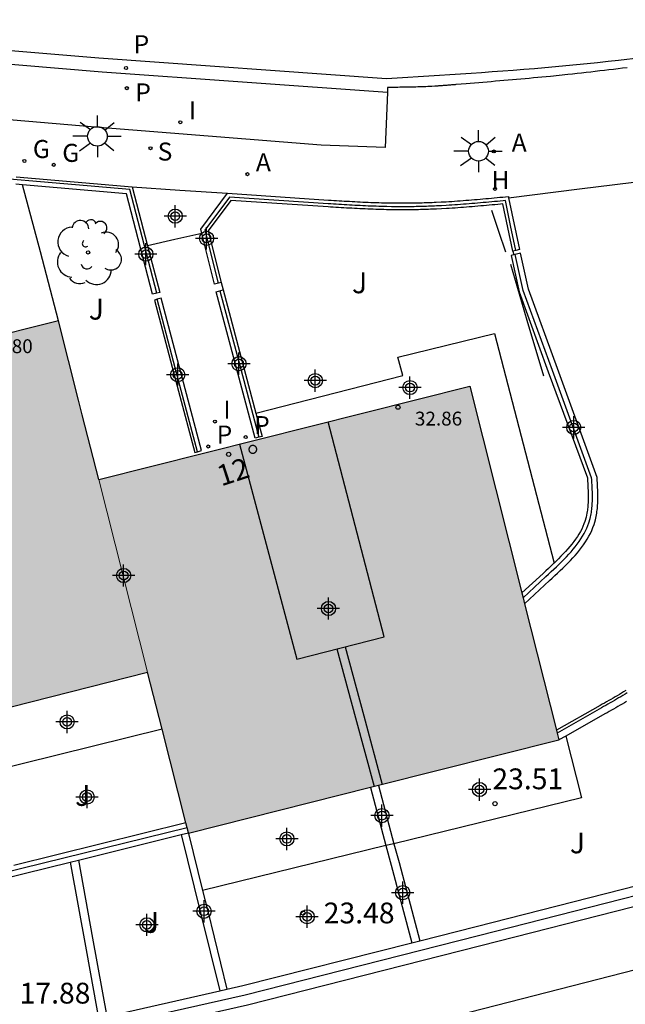
# Model space of a CAD drawing. Units: metres. Extents: x 583093 to 583445, y 4796289 to 4796541.
# Drawn here: x 583301 to 583323, y 4796331 to 4796367 of the extents above; entities that cross this region are included whole.
import ezdxf
from ezdxf.enums import TextEntityAlignment as Align

# ---------------------------------------------------------------- set-up
doc = ezdxf.new("R2010")
doc.units = ezdxf.units.M
doc.header["$MEASUREMENT"] = 0
for name, color, linetype in [('020204', 9, 'Continuous'), ('020308', 9, 'Continuous'), ('060108', 9, 'Continuous'), ('060113', 4, 'Continuous'), ('060130', 9, 'Continuous'), ('060145', 9, 'Continuous'), ('070105', 6, 'Continuous'), ('070106', 6, 'Continuous'), ('070108', 9, 'Continuous'), ('080110', 9, 'Continuous'), ('080120', 9, 'Continuous'), ('080125', 6, 'Continuous'), ('080201', 9, 'Continuous'), ('080202', 9, 'Continuous'), ('080303', 9, 'Continuous'), ('080308', 9, 'Continuous'), ('100107', 3, 'Continuous'), ('100116', 71, 'Continuous'), ('100202', 3, 'Continuous'), ('100302', 7, 'Continuous'), ('200204', 4, 'Continuous'), ('200205', 4, 'Continuous'), ('200304', 4, 'Continuous'), ('200305', 4, 'Continuous'), ('210203', 4, 'Continuous'), ('210204', 9, 'Continuous'), ('210205', 4, 'Continuous'), ('210303', 4, 'Continuous'), ('210304', 9, 'Continuous'), ('210305', 4, 'Continuous'), ('230204', 9, 'Continuous'), ('230304', 9, 'Continuous'), ('250206', 9, 'Continuous'), ('270204', 9, 'Continuous'), ('270304', 9, 'Continuous'), ('990501', 21, 'Continuous'), ('C_Edificios', 5, 'Continuous'), ('Centroides', 1, 'Continuous')]:
    doc.layers.add(name, color=color, linetype=linetype)
doc.layers.add('080111', color=7, linetype='Continuous', lineweight=30)
doc.layers.add('080117', color=7, linetype='Continuous', lineweight=20)
doc.styles.add('ARIAL', font='arial.ttf', dxfattribs={"height": 1})
doc.styles.add('ARIALI', font='ariali.ttf', dxfattribs={"height": 1})
doc.styles.add('ROMANS', font='romans__.ttf', dxfattribs={"height": 1})
doc.styles.get("Standard").update_dxf_attribs({"font": 'arial.ttf'})

# ---------------------------------------------------------------- blocks, each defined once
blk = doc.blocks.new('Centroide')
for points in [[(0, -0.402), (0, 0.402)], [(0.402, 0), (-0.402, 0)]]:
    blk.add_lwpolyline(points)
for radius in [0.256, 0.159]:
    blk.add_circle((0, 0), radius)
blk = doc.blocks.new('ARBOL')
blk.add_circle((0, 0), 0.0587)
for centre, radius, start, end in [((-0.28, 0.855), 0.3, 359.2878, 173.6078), ((0.097, 0.97), 0.21, 23.1565, 160.4665), ((0.438, 0.881), 0.24, 301.578, 139.328), ((-0.564, 0.381), 0.532, 92.28, 254.58), ((0.656, 0.288), 0.443, 319.8556, 114.7656), ((-0.091, 0.321), 0.12, 119.14, 310.56), ((0.819, -0.249), 0.383, 235.5275, 62.0275), ((-0.556, -0.339), 0.555, 142.64, 266.54), ((-0.039, -0.384), 0.21, 189.64, 323.88), ((0.299, -0.624), 0.532, 224.67, 0.24), ((-0.301, -0.676), 0.45, 213.78, 295.32)]:
    blk.add_arc(centre, radius, start, end)
blk = doc.blocks.new('REIND')
blk.add_circle((0, 0), 0.055)
blk = doc.blocks.new('COTAPU')
blk.add_circle((0, 0), 0.075)
blk = doc.blocks.new('SANEA')
blk.add_circle((0, 0), 0.055)
blk = doc.blocks.new('PLUVI2')
blk.add_circle((0, 0), 0.055)
blk = doc.blocks.new('PUNTO')
blk.add_circle((0, 0), 0.075)
blk = doc.blocks.new('REGAS')
blk.add_circle((0, 0), 0.055)
blk = doc.blocks.new('BloquePortal')
blk.add_circle((0, 0), 0.075)
at = {"flags": 5}
blk.add_attdef('INDICE', text='', height=0.75, dxfattribs=at).set_placement((0, 0), align=Align.MIDDLE_CENTER)
blk = doc.blocks.new('HIDRAN')
blk.add_circle((0, 0), 0.055)
blk = doc.blocks.new('PLUVI3')
blk.add_circle((0, 0), 0.055)
blk = doc.blocks.new('FAROLA')
for p, q in [((0, 0.355), (0, 0.755)), ((-0.63, 0.51), (-0.255, 0.245)), ((0.605, 0.49), (0.276, 0.223)), ((-0.355, 0), (-0.895, 0)), ((0.355, 0), (0.855, 0)), ((-0.65, -0.52), (-0.255, -0.24)), ((0, -0.355), (0, -0.755)), ((0.585, -0.52), (0.256, -0.246))]:
    blk.add_line(p, q)
blk.add_circle((0, 0), 0.355)
blk = doc.blocks.new('ABAS')
blk.add_circle((0, 0), 0.055)

msp = doc.modelspace()

# ---------------------------------------------------------------- hatches: boundary and pattern name
at = {"layer": '990501'}
for points in [[(583298.753, 4796341.321), (583298.902, 4796341.359), (583299.045, 4796341.395), (583299.196, 4796341.433), (583305.507, 4796343.035), (583304.625, 4796346.512), (583303.744, 4796349.989), (583303.152, 4796352.323), (583303.018, 4796352.852), (583302.291, 4796355.713), (583299.315, 4796354.958), (583299.017, 4796354.883), (583294.42, 4796353.716), (583288.976, 4796352.335), (583292.193, 4796339.656), (583298.57, 4796341.274)], [(583305.507, 4796343.035), (583304.625, 4796346.512), (583303.744, 4796349.989), (583317.135, 4796353.358), (583319.013, 4796345.895), (583319.056, 4796345.724), (583319.111, 4796345.507), (583320.259, 4796340.945), (583320.285, 4796340.841), (583320.347, 4796340.594), (583320.349, 4796340.587), (583313.976, 4796338.983), (583313.835, 4796338.948), (583313.684, 4796338.91), (583313.548, 4796338.876), (583306.982, 4796337.224), (583306.978, 4796337.24), (583306.931, 4796337.425), (583306.887, 4796337.597), (583306.027, 4796340.987)]]:
    msp.add_hatch(color=256, dxfattribs=at).paths.add_polyline_path(points, flags=0)

# ---------------------------------------------------------------- linework, layer by layer
at = {"layer": '060108', "flags": 128}
for points in [[(583314.157, 4796363.94), (583314.079, 4796361.966), (583311.774, 4796362.049), (583303.614, 4796362.698), (583300.652, 4796362.942), (583297.689, 4796363.186), (583281.044, 4796364.634), (583280.861, 4796366.433), (583280.351, 4796366.57)], [(583322.806, 4796364.838), (583322.642, 4796364.818), (583322.479, 4796364.798), (583322.315, 4796364.778), (583322.151, 4796364.758), (583321.987, 4796364.739), (583321.823, 4796364.72), (583321.659, 4796364.7), (583321.495, 4796364.682), (583321.331, 4796364.663), (583321.167, 4796364.644), (583321.003, 4796364.626), (583320.838, 4796364.609), (583320.674, 4796364.591), (583320.357, 4796364.558), (583320.04, 4796364.526), (583319.887, 4796364.511), (583319.735, 4796364.497), (583319.582, 4796364.482), (583319.43, 4796364.468), (583319.277, 4796364.454), (583319.125, 4796364.44), (583318.972, 4796364.426), (583318.82, 4796364.413), (583318.667, 4796364.4), (583318.515, 4796364.386), (583318.363, 4796364.373), (583318.21, 4796364.36), (583318.058, 4796364.348), (583317.907, 4796364.335), (583317.755, 4796364.322), (583317.603, 4796364.31), (583317.452, 4796364.297), (583317.301, 4796364.284), (583317.15, 4796364.272), (583317, 4796364.259), (583316.817, 4796364.244), (583316.634, 4796364.228), (583316.601, 4796364.226), (583316.568, 4796364.223), (583316.535, 4796364.22), (583316.502, 4796364.217), (583316.469, 4796364.215), (583316.436, 4796364.212), (583316.403, 4796364.209), (583316.37, 4796364.206), (583316.337, 4796364.204), (583316.304, 4796364.201), (583316.271, 4796364.199), (583316.238, 4796364.196), (583316.206, 4796364.193), (583316.173, 4796364.191), (583316.14, 4796364.189), (583316.107, 4796364.186), (583316.074, 4796364.184), (583316.041, 4796364.182), (583316.008, 4796364.179), (583315.975, 4796364.177), (583315.87, 4796364.17), (583315.765, 4796364.165), (583315.694, 4796364.161), (583315.621, 4796364.157), (583315.549, 4796364.154), (583315.477, 4796364.151), (583315.405, 4796364.148), (583315.332, 4796364.146), (583315.26, 4796364.144), (583315.187, 4796364.142), (583315.114, 4796364.14), (583315.041, 4796364.138), (583314.969, 4796364.137), (583314.896, 4796364.135), (583314.823, 4796364.134), (583314.75, 4796364.133), (583314.677, 4796364.132), (583314.604, 4796364.131), (583314.531, 4796364.13), (583314.458, 4796364.129), (583314.384, 4796364.128), (583314.311, 4796364.127), (583314.238, 4796364.127), (583314.165, 4796364.126), (583314.157, 4796363.94)]]:
    msp.add_lwpolyline(points, dxfattribs=at)
at = {"layer": '060113', "flags": 128}
for points in [[(583314.157, 4796363.94), (583308.934, 4796364.315), (583303.865, 4796364.679), (583296.262, 4796365.321), (583288.659, 4796365.963), (583284.504, 4796366.268), (583280.351, 4796366.57)], [(583323.298, 4796365.2), (583322.498, 4796365.104), (583322.119, 4796365.06), (583321.74, 4796365.019), (583321.361, 4796364.979), (583320.981, 4796364.941), (583320.601, 4796364.904), (583320.221, 4796364.869), (583319.841, 4796364.835), (583319.461, 4796364.803), (583319.08, 4796364.772), (583318.7, 4796364.742), (583318.319, 4796364.713), (583317.939, 4796364.685), (583317.558, 4796364.658), (583317.177, 4796364.631), (583316.796, 4796364.605), (583316.415, 4796364.58), (583316.035, 4796364.555), (583315.654, 4796364.531), (583315.273, 4796364.507), (583314.891, 4796364.483), (583314.51, 4796364.459), (583314.129, 4796364.435), (583303.746, 4796365.18), (583296.22, 4796365.808)]]:
    msp.add_lwpolyline(points, dxfattribs=at)
at = {"layer": '060130', "flags": 128}
msp.add_lwpolyline([(583304.952, 4796360.542), (583306.673, 4796360.425), (583308.394, 4796360.309)], dxfattribs=at)
at = {"layer": '060145', "flags": 128}
msp.add_lwpolyline([(583318.533, 4796360.15), (583321.085, 4796360.464), (583323.64, 4796360.778)], dxfattribs=at)
at = {"layer": '070105', "flags": 128}
for points in [[(583300.998, 4796360.618), (583300.748, 4796360.639)], [(583300.77, 4796360.902), (583304.952, 4796360.542)], [(583305.844, 4796356.71), (583305.689, 4796356.669), (583304.743, 4796360.295), (583300.998, 4796360.618)], [(583302.291, 4796355.713), (583301.64, 4796358.193), (583300.998, 4796360.618)], [(583304.952, 4796360.542), (583305.506, 4796358.417)], [(583307.461, 4796358.861), (583307.424, 4796359.01), (583308.394, 4796360.309)], [(583308.394, 4796360.309), (583312.031, 4796360.065), (583312.127, 4796360.059), (583312.222, 4796360.053), (583312.318, 4796360.048), (583312.414, 4796360.042), (583312.509, 4796360.036), (583312.605, 4796360.031), (583312.701, 4796360.025), (583312.796, 4796360.02), (583312.892, 4796360.015), (583312.987, 4796360.009), (583313.083, 4796360.004), (583313.178, 4796360), (583313.274, 4796359.995), (583313.37, 4796359.991), (583313.466, 4796359.986), (583313.561, 4796359.983), (583313.657, 4796359.979), (583313.753, 4796359.975), (583313.849, 4796359.972), (583313.945, 4796359.97), (583314.04, 4796359.967), (583314.136, 4796359.965), (583314.305, 4796359.962), (583314.473, 4796359.96), (583314.546, 4796359.96), (583314.618, 4796359.959), (583314.691, 4796359.959), (583314.763, 4796359.959), (583314.836, 4796359.96), (583314.909, 4796359.96), (583314.981, 4796359.961), (583315.054, 4796359.962), (583315.126, 4796359.963), (583315.199, 4796359.964), (583315.271, 4796359.966), (583315.344, 4796359.967), (583315.417, 4796359.969), (583315.489, 4796359.972), (583315.562, 4796359.974), (583315.634, 4796359.976), (583315.707, 4796359.979), (583315.779, 4796359.982), (583315.852, 4796359.985), (583315.924, 4796359.989), (583316.099, 4796359.997), (583316.274, 4796360.007), (583316.377, 4796360.013), (583316.479, 4796360.019), (583316.581, 4796360.026), (583316.684, 4796360.033), (583316.786, 4796360.041), (583316.888, 4796360.048), (583316.991, 4796360.056), (583317.093, 4796360.064), (583317.195, 4796360.073), (583317.297, 4796360.081), (583317.4, 4796360.09), (583317.502, 4796360.099), (583317.604, 4796360.108), (583317.706, 4796360.117), (583317.808, 4796360.127), (583317.91, 4796360.136), (583318.012, 4796360.146), (583318.115, 4796360.155), (583318.217, 4796360.165), (583318.319, 4796360.175), (583318.421, 4796360.184), (583318.523, 4796360.194), (583318.533, 4796360.15)], [(583318.326, 4796359.926), (583318.24, 4796359.918), (583318.138, 4796359.908), (583318.036, 4796359.898), (583317.933, 4796359.889), (583317.831, 4796359.879), (583317.729, 4796359.87), (583317.626, 4796359.861), (583317.524, 4796359.851), (583317.421, 4796359.842), (583317.318, 4796359.834), (583317.216, 4796359.825), (583317.113, 4796359.817), (583317.01, 4796359.808), (583316.907, 4796359.801), (583316.804, 4796359.793), (583316.701, 4796359.785), (583316.598, 4796359.778), (583316.495, 4796359.772), (583316.392, 4796359.765), (583316.288, 4796359.759), (583316.112, 4796359.749), (583315.936, 4796359.741), (583315.863, 4796359.737), (583315.79, 4796359.734), (583315.716, 4796359.731), (583315.643, 4796359.728), (583315.57, 4796359.726), (583315.497, 4796359.723), (583315.424, 4796359.721), (583315.35, 4796359.719), (583315.277, 4796359.717), (583315.204, 4796359.716), (583315.13, 4796359.714), (583315.057, 4796359.713), (583314.984, 4796359.712), (583314.911, 4796359.712), (583314.837, 4796359.711), (583314.764, 4796359.711), (583314.691, 4796359.711), (583314.617, 4796359.711), (583314.544, 4796359.711), (583314.471, 4796359.712), (583314.301, 4796359.714), (583314.131, 4796359.717), (583314.035, 4796359.719), (583313.938, 4796359.721), (583313.841, 4796359.724), (583313.745, 4796359.727), (583313.648, 4796359.731), (583313.552, 4796359.734), (583313.455, 4796359.738), (583313.359, 4796359.743), (583313.262, 4796359.747), (583313.166, 4796359.752), (583313.07, 4796359.756), (583312.974, 4796359.761), (583312.878, 4796359.767), (583312.782, 4796359.772), (583312.687, 4796359.777), (583312.591, 4796359.783), (583312.495, 4796359.788), (583312.399, 4796359.794), (583312.303, 4796359.8), (583312.207, 4796359.806), (583312.112, 4796359.811), (583312.016, 4796359.817), (583308.512, 4796360.052), (583307.693, 4796358.956), (583308.158, 4796357.093)], [(583318.687, 4796358.226), (583318.326, 4796359.926)], [(583318.533, 4796360.15), (583318.93, 4796358.278), (583318.796, 4796358.249)], [(583308.158, 4796357.093), (583307.917, 4796357.033), (583307.461, 4796358.861)], [(583305.506, 4796358.417), (583305.945, 4796356.736), (583305.844, 4796356.71)], [(583318.716, 4796358.091), (583318.619, 4796358.07), (583318.908, 4796356.758), (583319.965, 4796353.866), (583321.375, 4796350.041), (583321.378, 4796349.978), (583321.382, 4796349.915), (583321.385, 4796349.852), (583321.389, 4796349.79), (583321.392, 4796349.728), (583321.395, 4796349.667), (583321.397, 4796349.606), (583321.4, 4796349.546), (583321.401, 4796349.487), (583321.402, 4796349.427), (583321.403, 4796349.369), (583321.403, 4796349.311), (583321.402, 4796349.254), (583321.401, 4796349.198), (583321.398, 4796349.142), (583321.395, 4796349.088), (583321.391, 4796349.034), (583321.386, 4796348.98), (583321.381, 4796348.928), (583321.374, 4796348.877), (583321.366, 4796348.827), (583321.357, 4796348.777), (583321.325, 4796348.622), (583321.282, 4796348.476), (583321.249, 4796348.383), (583321.211, 4796348.291), (583321.168, 4796348.199), (583321.121, 4796348.107), (583321.068, 4796348.017), (583321.012, 4796347.927), (583320.951, 4796347.837), (583320.886, 4796347.747), (583320.817, 4796347.658), (583320.744, 4796347.569), (583320.668, 4796347.481), (583320.589, 4796347.393), (583320.506, 4796347.304), (583320.421, 4796347.216), (583320.334, 4796347.129), (583320.244, 4796347.041), (583320.172, 4796346.972)], [(583318.796, 4796358.249), (583318.687, 4796358.226)], [(583318.769, 4796358.103), (583318.716, 4796358.091)], [(583319.111, 4796345.507), (583320.011, 4796346.342), (583320.108, 4796346.431), (583320.204, 4796346.52), (583320.3, 4796346.61), (583320.395, 4796346.7), (583320.488, 4796346.79), (583320.581, 4796346.88), (583320.671, 4796346.971), (583320.76, 4796347.063), (583320.847, 4796347.156), (583320.931, 4796347.25), (583321.012, 4796347.344), (583321.091, 4796347.44), (583321.166, 4796347.537), (583321.237, 4796347.635), (583321.305, 4796347.735), (583321.368, 4796347.836), (583321.428, 4796347.939), (583321.482, 4796348.044), (583321.532, 4796348.15), (583321.576, 4796348.259), (583321.615, 4796348.369), (583321.664, 4796348.537), (583321.7, 4796348.71), (583321.711, 4796348.768), (583321.72, 4796348.827), (583321.728, 4796348.885), (583321.735, 4796348.945), (583321.74, 4796349.005), (583321.745, 4796349.065), (583321.748, 4796349.125), (583321.75, 4796349.186), (583321.752, 4796349.247), (583321.753, 4796349.309), (583321.753, 4796349.371), (583321.752, 4796349.433), (583321.751, 4796349.495), (583321.749, 4796349.557), (583321.747, 4796349.62), (583321.745, 4796349.683), (583321.742, 4796349.746), (583321.738, 4796349.809), (583321.735, 4796349.872), (583321.731, 4796349.935), (583321.728, 4796349.998), (583321.724, 4796350.061), (583320.294, 4796353.986), (583319.245, 4796356.856), (583318.961, 4796358.145), (583318.769, 4796358.103)], [(583307.983, 4796356.758), (583308.232, 4796356.824)], [(583309.522, 4796351.51), (583309.387, 4796351.474), (583307.983, 4796356.758)], [(583308.232, 4796356.824), (583309.414, 4796352.378)], [(583305.848, 4796356.486), (583305.752, 4796356.46)], [(583305.752, 4796356.46), (583306.624, 4796353.167)], [(583307.303, 4796350.989), (583307.45, 4796351.027), (583305.995, 4796356.524), (583305.848, 4796356.486)], [(583306.624, 4796353.167), (583307.207, 4796350.963), (583307.303, 4796350.989)], [(583309.414, 4796352.378), (583309.636, 4796351.54), (583309.522, 4796351.51)], [(583320.172, 4796346.972), (583320.153, 4796346.953), (583320.06, 4796346.865), (583319.966, 4796346.777), (583319.87, 4796346.688), (583319.774, 4796346.599), (583319.013, 4796345.895)], [(583322.757, 4796342.372), (583322.682, 4796342.326), (583322.606, 4796342.28), (583322.53, 4796342.234), (583322.454, 4796342.189), (583322.377, 4796342.144), (583322.3, 4796342.099), (583322.223, 4796342.055), (583322.146, 4796342.01), (583322.068, 4796341.966), (583321.991, 4796341.922), (583321.913, 4796341.879), (583321.836, 4796341.835), (583320.259, 4796340.945)], [(583322.787, 4796341.98), (583322.709, 4796341.933), (583322.631, 4796341.887), (583322.553, 4796341.841), (583322.475, 4796341.796), (583322.397, 4796341.751), (583322.319, 4796341.706), (583322.241, 4796341.662), (583322.163, 4796341.618), (583322.085, 4796341.574), (583322.008, 4796341.53), (583320.593, 4796340.732)], [(583304.805, 4796330.063), (583309.115, 4796331.035), (583317.536, 4796333.174), (583328.474, 4796335.963), (583340.042, 4796338.866), (583351.146, 4796341.695)], [(583320.593, 4796340.732), (583320.347, 4796340.594)], [(583351.786, 4796339.39), (583342.392, 4796337.032), (583329.108, 4796333.841), (583314.397, 4796330.069), (583304.096, 4796327.377)], [(583306.887, 4796337.597), (583300.68, 4796336.067)], [(583303.009, 4796336.262), (583306.723, 4796337.177)], [(583306.723, 4796337.177), (583306.978, 4796337.24)], [(583306.723, 4796337.177), (583307.419, 4796334.36), (583308.115, 4796331.542)], [(583306.982, 4796337.224), (583307.491, 4796335.163)], [(583296.795, 4796334.73), (583302.717, 4796336.19)], [(583302.717, 4796336.19), (583303.009, 4796336.262)], [(583302.717, 4796336.19), (583303.292, 4796333.02), (583303.8, 4796330.223)], [(583303.009, 4796336.262), (583303.521, 4796333.442), (583304.033, 4796330.622), (583308.115, 4796331.542)], [(583315.331, 4796333.352), (583317.359, 4796333.867), (583326.693, 4796336.247)], [(583307.491, 4796335.163), (583307.677, 4796334.412), (583308.371, 4796331.6)], [(583308.371, 4796331.6), (583308.948, 4796331.73), (583315.044, 4796333.279)], [(583315.044, 4796333.279), (583315.331, 4796333.352)], [(583308.115, 4796331.542), (583308.371, 4796331.6)]]:
    msp.add_lwpolyline(points, dxfattribs=at)
at = {"layer": '070106', "flags": 128}
msp.add_lwpolyline([(583307.461, 4796358.861), (583306.484, 4796358.639), (583305.506, 4796358.417)], dxfattribs=at)
at = {"layer": '070108', "flags": 128}
for points in [[(583306.931, 4796337.425), (583293.53, 4796334.123), (583288.114, 4796338.224), (583284.596, 4796350.907), (583283.9, 4796353.511), (583283.464, 4796354.467), (583282.692, 4796356.119), (583281.972, 4796358.883), (583281.74, 4796360.127), (583280.999, 4796362.489), (583281.223, 4796362.47)], [(583305.844, 4796356.71), (583304.869, 4796360.444), (583297.285, 4796361.097), (583298.822, 4796355)], [(583318.796, 4796358.249), (583318.605, 4796359.149), (583318.415, 4796360.047), (583318.332, 4796360.039), (583318.23, 4796360.029), (583318.127, 4796360.019), (583318.025, 4796360.01), (583317.923, 4796360), (583317.821, 4796359.991), (583317.718, 4796359.981), (583317.616, 4796359.972), (583317.514, 4796359.963), (583317.411, 4796359.954), (583317.309, 4796359.945), (583317.206, 4796359.936), (583317.104, 4796359.928), (583317.001, 4796359.92), (583316.899, 4796359.912), (583316.796, 4796359.904), (583316.693, 4796359.897), (583316.591, 4796359.89), (583316.488, 4796359.883), (583316.385, 4796359.877), (583316.282, 4796359.871), (583316.106, 4796359.861), (583315.931, 4796359.852), (583315.858, 4796359.849), (583315.785, 4796359.846), (583315.712, 4796359.843), (583315.639, 4796359.84), (583315.566, 4796359.837), (583315.493, 4796359.835), (583315.42, 4796359.833), (583315.347, 4796359.831), (583315.275, 4796359.829), (583315.202, 4796359.828), (583315.129, 4796359.826), (583315.056, 4796359.825), (583314.983, 4796359.824), (583314.91, 4796359.823), (583314.837, 4796359.823), (583314.764, 4796359.823), (583314.691, 4796359.823), (583314.618, 4796359.823), (583314.545, 4796359.823), (583314.472, 4796359.824), (583314.303, 4796359.826), (583314.134, 4796359.829), (583314.037, 4796359.831), (583313.941, 4796359.833), (583313.845, 4796359.836), (583313.748, 4796359.839), (583313.652, 4796359.842), (583313.556, 4796359.846), (583313.46, 4796359.85), (583313.364, 4796359.854), (583313.268, 4796359.859), (583313.172, 4796359.863), (583313.076, 4796359.868), (583312.98, 4796359.873), (583312.884, 4796359.878), (583312.789, 4796359.884), (583312.693, 4796359.889), (583312.597, 4796359.894), (583312.501, 4796359.9), (583312.406, 4796359.906), (583312.31, 4796359.911), (583312.214, 4796359.917), (583312.118, 4796359.923), (583312.022, 4796359.929), (583308.459, 4796360.168), (583307.572, 4796358.98), (583308.049, 4796357.066)], [(583319.056, 4796345.724), (583319.878, 4796346.486), (583319.975, 4796346.575), (583320.071, 4796346.664), (583320.165, 4796346.753), (583320.259, 4796346.841), (583320.352, 4796346.93), (583320.442, 4796347.019), (583320.531, 4796347.109), (583320.618, 4796347.198), (583320.702, 4796347.289), (583320.784, 4796347.379), (583320.862, 4796347.47), (583320.937, 4796347.562), (583321.009, 4796347.655), (583321.077, 4796347.748), (583321.141, 4796347.842), (583321.2, 4796347.937), (583321.256, 4796348.034), (583321.306, 4796348.131), (583321.352, 4796348.229), (583321.393, 4796348.328), (583321.428, 4796348.429), (583321.474, 4796348.585), (583321.508, 4796348.748), (583321.517, 4796348.801), (583321.526, 4796348.855), (583321.533, 4796348.909), (583321.539, 4796348.965), (583321.545, 4796349.021), (583321.549, 4796349.078), (583321.552, 4796349.135), (583321.554, 4796349.193), (583321.556, 4796349.251), (583321.557, 4796349.31), (583321.557, 4796349.37), (583321.556, 4796349.43), (583321.555, 4796349.49), (583321.553, 4796349.551), (583321.551, 4796349.612), (583321.549, 4796349.674), (583321.546, 4796349.736), (583321.542, 4796349.798), (583321.539, 4796349.861), (583321.536, 4796349.924), (583321.532, 4796349.987), (583321.528, 4796350.05), (583320.11, 4796353.919), (583319.056, 4796356.801), (583318.769, 4796358.103)], [(583308.117, 4796356.794), (583308.819, 4796354.152), (583309.522, 4796351.51)], [(583307.303, 4796350.989), (583306.576, 4796353.737), (583305.848, 4796356.486)], [(583322.808, 4796342.291), (583322.732, 4796342.244), (583322.655, 4796342.198), (583322.579, 4796342.152), (583322.502, 4796342.107), (583322.425, 4796342.061), (583322.348, 4796342.017), (583322.27, 4796341.972), (583322.193, 4796341.928), (583322.115, 4796341.883), (583322.038, 4796341.839), (583321.96, 4796341.796), (583321.882, 4796341.752), (583320.285, 4796340.841)], [(583303.8, 4796330.223), (583309.027, 4796331.402), (583317.443, 4796333.54), (583328.382, 4796336.329), (583339.949, 4796339.232), (583351.052, 4796342.07)], [(583313.835, 4796338.948), (583314.396, 4796336.85)], [(583314.396, 4796336.85), (583314.578, 4796336.168), (583315.331, 4796333.352)]]:
    msp.add_lwpolyline(points, dxfattribs=at)
at = {"layer": '080110', "flags": 128}
msp.add_lwpolyline([(583308.821, 4796351.266), (583310.895, 4796343.507), (583314.047, 4796344.307), (583312.018, 4796352.07)], dxfattribs=at)
at = {"layer": '080111', "flags": 128}
for points in [[(583302.291, 4796355.713), (583299.315, 4796354.958)], [(583303.152, 4796352.323), (583303.018, 4796352.852), (583302.291, 4796355.713)], [(583303.744, 4796349.989), (583317.135, 4796353.358), (583319.013, 4796345.895)], [(583303.744, 4796349.989), (583303.152, 4796352.323)], [(583319.013, 4796345.895), (583319.056, 4796345.724)], [(583319.056, 4796345.724), (583319.111, 4796345.507)], [(583319.111, 4796345.507), (583320.259, 4796340.945)], [(583299.196, 4796341.433), (583305.507, 4796343.035)], [(583306.027, 4796340.987), (583305.507, 4796343.035)], [(583306.887, 4796337.597), (583306.027, 4796340.987)], [(583320.259, 4796340.945), (583320.285, 4796340.841)], [(583320.285, 4796340.841), (583320.347, 4796340.594)], [(583320.347, 4796340.594), (583320.349, 4796340.587), (583313.835, 4796338.948)], [(583313.835, 4796338.948), (583313.548, 4796338.876)], [(583313.548, 4796338.876), (583306.982, 4796337.224)], [(583306.931, 4796337.425), (583306.887, 4796337.597)], [(583306.978, 4796337.24), (583306.931, 4796337.425)], [(583306.982, 4796337.224), (583306.978, 4796337.24)]]:
    msp.add_lwpolyline(points, dxfattribs=at)
at = {"layer": '080117', "flags": 128}
msp.add_lwpolyline([(583305.507, 4796343.035), (583304.625, 4796346.512), (583303.744, 4796349.989)], dxfattribs=at)
at = {"layer": '080120', "flags": 128}
msp.add_lwpolyline([(583309.444, 4796351.073), (583309.444, 4796351.087), (583309.442, 4796351.101), (583309.438, 4796351.114), (583309.433, 4796351.128), (583309.427, 4796351.14), (583309.42, 4796351.152), (583309.412, 4796351.163), (583309.402, 4796351.174), (583309.392, 4796351.183), (583309.38, 4796351.191), (583309.368, 4796351.198), (583309.355, 4796351.204), (583309.342, 4796351.208), (583309.328, 4796351.211), (583309.314, 4796351.213), (583309.3, 4796351.213), (583309.287, 4796351.212), (583309.273, 4796351.21), (583309.259, 4796351.206), (583309.246, 4796351.201), (583309.234, 4796351.195), (583309.222, 4796351.187), (583309.211, 4796351.178), (583309.201, 4796351.169), (583309.192, 4796351.158), (583309.184, 4796351.146), (583309.177, 4796351.134), (583309.172, 4796351.121), (583309.168, 4796351.108), (583309.165, 4796351.094), (583309.164, 4796351.08), (583309.164, 4796351.066), (583309.165, 4796351.052), (583309.168, 4796351.038), (583309.172, 4796351.025), (583309.177, 4796351.012), (583309.184, 4796351), (583309.192, 4796350.988), (583309.201, 4796350.977), (583309.211, 4796350.968), (583309.222, 4796350.959), (583309.234, 4796350.951), (583309.246, 4796350.945), (583309.259, 4796350.94), (583309.273, 4796350.936), (583309.287, 4796350.934), (583309.3, 4796350.933), (583309.314, 4796350.933), (583309.328, 4796350.935), (583309.342, 4796350.938), (583309.355, 4796350.942), (583309.368, 4796350.948), (583309.38, 4796350.955), (583309.392, 4796350.963), (583309.402, 4796350.972), (583309.412, 4796350.983), (583309.42, 4796350.994), (583309.427, 4796351.006), (583309.433, 4796351.018), (583309.438, 4796351.032), (583309.442, 4796351.045), (583309.444, 4796351.059)], close=True, dxfattribs=at)
at = {"layer": '080125', "flags": 128}
for points in [[(583312.34, 4796343.874), (583313.012, 4796341.392), (583313.684, 4796338.91)], [(583312.632, 4796343.948), (583313.304, 4796341.466), (583313.976, 4796338.983)]]:
    msp.add_lwpolyline(points, dxfattribs=at)
at = {"layer": '100107', "flags": 128}
for points in [[(583318.433, 4796358.184), (583318.179, 4796358.934), (583317.924, 4796359.684)], [(583318.598, 4796357.749), (583319.195, 4796355.739), (583319.793, 4796353.73)], [(583313.548, 4796338.876), (583314.108, 4796336.78)], [(583314.108, 4796336.78), (583314.296, 4796336.078), (583315.044, 4796333.279)]]:
    msp.add_lwpolyline(points, dxfattribs=at)
at = {"layer": '100116', "flags": 128}
for points in [[(583318.687, 4796358.226), (583318.716, 4796358.091)], [(583308.158, 4796357.093), (583308.232, 4796356.824)], [(583309.414, 4796352.378), (583314.717, 4796353.732), (583314.537, 4796354.404), (583318.029, 4796355.256), (583320.172, 4796346.972)], [(583306.027, 4796340.987), (583299.75, 4796339.43)], [(583320.593, 4796340.732), (583321.165, 4796338.505), (583314.396, 4796336.85)], [(583314.108, 4796336.78), (583307.491, 4796335.163)], [(583314.396, 4796336.85), (583314.108, 4796336.78)]]:
    msp.add_lwpolyline(points, dxfattribs=at)

# ---------------------------------------------------------------- block references
at = {"layer": '020204', "rotation": 359.9987685839998}
for p in [(583318.04, 4796338.292, 23.508), (583311.112, 4796334.352, 23.48)]:
    msp.add_blockref('COTAPU', p, dxfattribs=at)
at = {"layer": '080201', "rotation": 359.9987685839998}
msp.add_blockref('PUNTO', (583314.539, 4796352.594, 32.864), dxfattribs=at)
at = {"layer": '080202', "rotation": 359.9987685839998}
msp.add_blockref('BloquePortal', (583308.434, 4796350.896), dxfattribs=at)
at = {"layer": '100202', "rotation": 359.9987685839998}
msp.add_blockref('ARBOL', (583303.362, 4796358.176), dxfattribs=at)
at = {"layer": '200204'}
msp.add_blockref('HIDRAN', (583318.043, 4796360.467, 23.63), dxfattribs=at)
at = {"layer": '200205', "rotation": 359.9987685839998}
for p in [(583317.999, 4796361.818, 23.549), (583309.109, 4796360.999, 24.241)]:
    msp.add_blockref('ABAS', p, dxfattribs=at)
at = {"layer": '210203', "rotation": 359.9987685839998}
msp.add_blockref('PLUVI2', (583304.758, 4796364.1, 24.415), dxfattribs=at)
at = {"layer": '210204', "rotation": 359.9987685839998}
msp.add_blockref('SANEA', (583305.611, 4796361.935, 24.491), dxfattribs=at)
at = {"layer": '210205', "rotation": 359.9987685839998}
for p in [(583304.729, 4796364.827, 24.4), (583309.046, 4796351.516, 23.731), (583307.694, 4796351.177, 23.731)]:
    msp.add_blockref('PLUVI3', p, dxfattribs=at)
at = {"layer": '230204', "rotation": 359.9987685839998}
for p in [(583301.063, 4796361.475, 24.833), (583302.123, 4796361.336, 24.751)]:
    msp.add_blockref('REGAS', p, dxfattribs=at)
at = {"layer": '250206', "rotation": 359.9987685839998}
for p in [(583303.699, 4796362.364), (583317.446, 4796361.827)]:
    msp.add_blockref('FAROLA', p, dxfattribs=at)
at = {"layer": '270204', "rotation": 359.9987685839998}
for p in [(583306.688, 4796362.872, 24.272), (583307.936, 4796352.077, 23.775)]:
    msp.add_blockref('REIND', p, dxfattribs=at)
at = {"layer": 'C_Edificios', "rotation": 359.9987685839998}
msp.add_blockref('Centroide', (583312.033, 4796345.334), dxfattribs=at)
at = {"layer": 'Centroides', "rotation": 359.9987685839998}
for p in [(583306.504, 4796359.483), (583307.634, 4796358.683), (583305.444, 4796358.113), (583308.803, 4796354.163), (583306.594, 4796353.763), (583311.558, 4796353.553), (583314.974, 4796353.302), (583320.883, 4796351.863), (583304.643, 4796346.524), (583302.603, 4796341.244), (583303.323, 4796338.534), (583317.483, 4796338.804), (583313.963, 4796337.864), (583310.533, 4796337.024), (583314.713, 4796335.084), (583307.543, 4796334.414), (583305.483, 4796333.924), (583311.263, 4796334.214)]:
    msp.add_blockref('Centroide', p, dxfattribs=at)

# ---------------------------------------------------------------- texts
at = {"layer": '020308', "style": 'ARIAL'}
for s, p in [('23.51', (583317.946, 4796338.814)), ('23.48', (583311.862, 4796333.977)), ('17.88', (583300.89, 4796331.085))]:
    msp.add_text(s, height=0.75, rotation=359.9988, dxfattribs=at).set_placement(p)
at = {"layer": '080303', "style": 'ARIAL'}
for s, p in [('35.80', (583299.659, 4796354.544)), ('32.86', (583315.152, 4796351.933))]:
    msp.add_text(s, height=0.5, rotation=359.9988, dxfattribs=at).set_placement(p)
at = {"layer": '080308', "style": 'ARIALI'}
msp.add_text('12', height=0.75, rotation=17.9988, dxfattribs=at).set_placement((583308.163, 4796349.734))
at = {"layer": '100302', "style": 'ARIAL'}
for p in [(583312.883, 4796356.703), (583303.384, 4796355.753), (583302.893, 4796338.214), (583320.743, 4796336.504), (583305.373, 4796333.634)]:
    msp.add_text('J', height=0.75, rotation=359.9988, dxfattribs=at).set_placement(p)
at = {"layer": '200304', "style": 'ROMANS'}
msp.add_text('H', height=0.65, dxfattribs=at).set_placement((583317.915, 4796360.465))
at = {"layer": '200305', "style": 'ROMANS'}
for p in [(583318.645, 4796361.811), (583309.415, 4796361.105)]:
    msp.add_text('A', height=0.65, rotation=359.9988, dxfattribs=at).set_placement(p)
at = {"layer": '210303', "style": 'ROMANS'}
msp.add_text('P', height=0.65, rotation=359.9988, dxfattribs=at).set_placement((583305.064, 4796363.624))
at = {"layer": '210304', "style": 'ROMANS'}
msp.add_text('S', height=0.65, rotation=359.9988, dxfattribs=at).set_placement((583305.871, 4796361.49))
at = {"layer": '210305', "style": 'ROMANS'}
for p in [(583305.004, 4796365.362), (583309.352, 4796351.622), (583308, 4796351.283)]:
    msp.add_text('P', height=0.65, rotation=359.9988, dxfattribs=at).set_placement(p)
at = {"layer": '230304', "style": 'ROMANS'}
for p in [(583301.369, 4796361.581), (583302.429, 4796361.442)]:
    msp.add_text('G', height=0.65, rotation=359.9988, dxfattribs=at).set_placement(p)
at = {"layer": '270304', "style": 'ROMANS'}
for p in [(583306.994, 4796362.978), (583308.242, 4796352.183)]:
    msp.add_text('I', height=0.65, rotation=359.9988, dxfattribs=at).set_placement(p)

doc.saveas('drawing.dxf')
